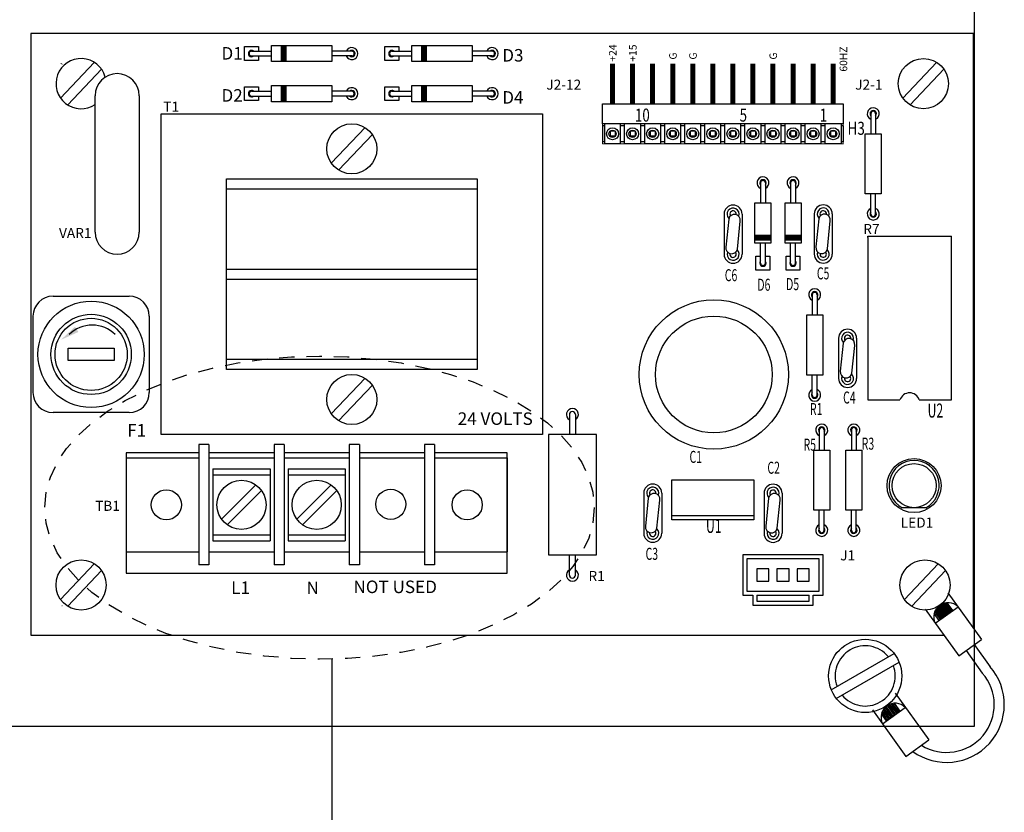
# Model space of a CAD drawing. Units: inches. Extents: x -1.1 to 52.5, y 3.2 to 44.2.
# Drawn here: x 10.8 to 18.9, y 20.4 to 26.9 of the extents above; entities that cross this region are included whole.
import ezdxf
from ezdxf.enums import TextEntityAlignment as Align

# ---------------------------------------------------------------- set-up
doc = ezdxf.new("R2010")
doc.units = ezdxf.units.IN
doc.header["$MEASUREMENT"] = 0
doc.linetypes.add('HIDDEN2', pattern=[0.1875, 0.125, -0.0625])
doc.layers.add('TABLE', color=3, linetype='Continuous', lineweight=35)
doc.styles.get("Standard").update_dxf_attribs({"font": 'arial.ttf'})

# ---------------------------------------------------------------- blocks, each defined once
blk = doc.blocks.new('CIRCLE', base_point=(3, 3))
at = {"const_width": 0.5}
blk.add_lwpolyline([(2.75, 3, 1), (3.25, 3, 1)], format="xyb", close=True, dxfattribs=at)

msp = doc.modelspace()

# ---------------------------------------------------------------- linework, layer by layer
for p, q in [((18.67516777692467, 21.13335720536965), (18.67516777692467, 36.17596000609386)), ((10.91470218729665, 26.82909360794211), (10.91470218729665, 21.88086900244072)), ((18.66692073591528, 21.93704667542013), (18.66692073591528, 26.82909360794211)), ((12.89399202949701, 26.59817645968538), (12.89399202949701, 26.73012911583209)), ((12.89399202949701, 26.73012911583209), (13.38881449004717, 26.73012911583209)), ((13.38881449004717, 26.73012911583209), (13.38881449004717, 26.59817645968538)), ((14.04857777078084, 26.73012911583209), (14.54340023133099, 26.73012911583209)), ((14.04857777078084, 26.59817645968538), (14.04857777078084, 26.73012911583209)), ((14.54340023133099, 26.73012911583209), (14.54340023133099, 26.59817645968538)), ((12.67183818701662, 26.72137075828034), (12.78626588101903, 26.72137075828034)), ((12.67183818701662, 26.60693481723713), (12.67183818701662, 26.72137075828034)), ((12.78626588101903, 26.72137075828034), (12.78626588101903, 26.68394568618074)), ((12.78626588101903, 26.64435988933673), (12.78626588101903, 26.60693481723713)), ((13.82642392830027, 26.60693481723713), (13.82642392830027, 26.72137075828034)), ((13.82642392830027, 26.72137075828034), (13.94085162230269, 26.72137075828034)), ((13.94085162230269, 26.72137075828034), (13.94085162230269, 26.68394568618074)), ((13.94085162230269, 26.64435988933673), (13.94085162230269, 26.60693481723713)), ((11.15823236007282, 26.29838662255288), (11.4359828048124, 26.59179324994428)), ((12.78626588101903, 26.60693481723713), (12.67183818701662, 26.60693481723713)), ((13.38881449004717, 26.59817645968538), (12.89399202949701, 26.59817645968538)), ((13.94085162230269, 26.60693481723713), (13.82642392830027, 26.60693481723713)), ((14.54340023133099, 26.59817645968538), (14.04857777078084, 26.59817645968538)), ((18.08574680777471, 26.29838662255288), (18.36349725251429, 26.59179324994428)), ((11.21812402128964, 26.24169151443124), (11.49587446602919, 26.53509649241445)), ((18.14563846899156, 26.24169151443124), (18.42338891373115, 26.53509649241445)), ((12.89399202949701, 26.26829481931862), (12.89399202949701, 26.40024747546532)), ((12.89399202949701, 26.40024747546532), (13.38881449004717, 26.40024747546532)), ((13.38881449004717, 26.40024747546532), (13.38881449004717, 26.26829481931862)), ((14.04857777078084, 26.40024747546532), (14.54340023133099, 26.40024747546532)), ((14.04857777078084, 26.26829481931862), (14.04857777078084, 26.40024747546532)), ((14.54340023133099, 26.40024747546532), (14.54340023133099, 26.26829481931862)), ((12.67183818701662, 26.39148911791357), (12.78626588101903, 26.39148911791357)), ((12.67183818701662, 26.27705317687036), (12.67183818701662, 26.39148911791357)), ((12.78626588101903, 26.39148911791357), (12.78626588101903, 26.35406404581397)), ((13.82642392830027, 26.27705317687036), (13.82642392830027, 26.39148911791357)), ((13.82642392830027, 26.39148911791357), (13.94085162230269, 26.39148911791357)), ((13.94085162230269, 26.39148911791357), (13.94085162230269, 26.35406404581397)), ((11.44251281188326, 25.19617948812666), (11.44251281188326, 26.31777706537364)), ((11.80538261628695, 26.31777706537364), (11.80538261628695, 25.19617948812666)), ((12.78626588101903, 26.27705317687036), (12.67183818701662, 26.27705317687036)), ((12.78626588101903, 26.31447824896996), (12.78626588101903, 26.27705317687036)), ((13.38881449004717, 26.26829481931862), (12.89399202949701, 26.26829481931862)), ((13.94085162230269, 26.27705317687036), (13.82642392830027, 26.27705317687036)), ((13.94085162230269, 26.31447824896996), (13.94085162230269, 26.27705317687036)), ((14.54340023133099, 26.26829481931862), (14.04857777078084, 26.26829481931862)), ((15.61551556252297, 26.0868599171169), (15.61551556252297, 26.25180073730029)), ((15.61551556252297, 26.25180073730029), (17.59480540472359, 26.25180073730029)), ((17.59480540472359, 26.25180073730029), (17.59480540472359, 26.0868599171169)), ((11.98681751848858, 23.53027720427451), (11.98681751848858, 26.16933032720859)), ((11.98681751848858, 26.16933032720859), (15.12069310197282, 26.16933032720859)), ((15.12069310197282, 26.16933032720859), (15.12069310197282, 23.53027720427451)), ((15.76463196041774, 26.0868599171169), (15.61551556252297, 26.0868599171169)), ((17.59480540472359, 26.0868599171169), (15.61551556252297, 26.0868599171169)), ((15.63200964454134, 26.0868599171169), (15.63200964454134, 25.92191909693353)), ((15.92957278060138, 26.0868599171169), (15.7976201244546, 26.0868599171169)), ((16.09451360078467, 26.0868599171169), (15.96256094463806, 26.0868599171169)), ((16.2594544209679, 26.0868599171169), (16.12750176482129, 26.0868599171169)), ((16.42439524115147, 26.0868599171169), (16.29244258500475, 26.0868599171169)), ((16.58933606133482, 26.0868599171169), (16.45738340518821, 26.0868599171169)), ((16.75427688151828, 26.0868599171169), (16.6223242253715, 26.0868599171169)), ((16.91921770170163, 26.0868599171169), (16.7872650455549, 26.0868599171169)), ((17.08415852188497, 26.0868599171169), (16.95220586573836, 26.0868599171169)), ((17.24909934206832, 26.0868599171169), (17.11714668592165, 26.0868599171169)), ((17.41280805432504, 26.0868599171169), (17.28208750610506, 26.0868599171169)), ((17.57834431086926, 26.0868599171169), (17.44579621836166, 26.0868599171169)), ((17.57834431086926, 26.0868599171169), (17.57834431086926, 25.92191909693353)), ((13.662683877288, 26.05573558434829), (13.38493343254842, 25.76232895695689)), ((13.72257553850486, 25.99903882681846), (13.44482509376516, 25.70563384883525)), ((15.63200964454134, 26.07036583509857), (15.61551556252297, 26.07036583509857)), ((15.61551556252297, 26.07036583509857), (15.61551556252297, 25.93841317895187)), ((15.7976201244546, 26.07036583509857), (15.76463196041774, 26.07036583509857)), ((15.96256094463806, 26.07036583509857), (15.92957278060138, 26.07036583509857)), ((16.12750176482129, 26.07036583509857), (16.09451360078467, 26.07036583509857)), ((16.29244258500475, 26.07036583509857), (16.2594544209679, 26.07036583509857)), ((16.45738340518821, 26.07036583509857), (16.42439524115147, 26.07036583509857)), ((16.6223242253715, 26.07036583509857), (16.58933606133482, 26.07036583509857)), ((16.7872650455549, 26.07036583509857), (16.75427688151828, 26.07036583509857)), ((16.95220586573836, 26.07036583509857), (16.91921770170163, 26.07036583509857)), ((17.11714668592165, 26.07036583509857), (17.08415852188497, 26.07036583509857)), ((17.28208750610506, 26.07036583509857), (17.24909934206832, 26.07036583509857)), ((17.44579621836166, 26.07036583509857), (17.41280805432504, 26.07036583509857)), ((17.59483839288757, 26.07036583509857), (17.57834431086926, 26.07036583509857)), ((17.59483839288757, 26.07036583509857), (17.59483839288757, 25.93841317895187)), ((17.77624030692525, 25.50956704647508), (17.77624030692525, 26.0043895070252)), ((17.77624030692525, 26.0043895070252), (17.90819131366376, 26.0043895070252)), ((17.90819131366376, 26.0043895070252), (17.90819131366376, 25.50956704647508)), ((15.63200964454134, 25.93841317895187), (15.61551556252297, 25.93841317895187)), ((15.76463196041774, 25.92191909693353), (15.63200964454134, 25.92191909693353)), ((15.7976201244546, 25.93841317895187), (15.76463196041774, 25.93841317895187)), ((15.92957278060138, 25.92191909693353), (15.7976201244546, 25.92191909693353)), ((15.96256094463806, 25.93841317895187), (15.92957278060138, 25.93841317895187)), ((16.09451360078467, 25.92191909693353), (15.96256094463806, 25.92191909693353)), ((16.12750176482129, 25.93841317895187), (16.09451360078467, 25.93841317895187)), ((16.2594544209679, 25.92191909693353), (16.12750176482129, 25.92191909693353)), ((16.29244258500475, 25.93841317895187), (16.2594544209679, 25.93841317895187)), ((16.42439524115147, 25.92191909693353), (16.29244258500475, 25.92191909693353)), ((16.45738340518821, 25.93841317895187), (16.42439524115147, 25.93841317895187)), ((16.58933606133482, 25.92191909693353), (16.45738340518821, 25.92191909693353)), ((16.6223242253715, 25.93841317895187), (16.58933606133482, 25.93841317895187)), ((16.75427688151828, 25.92191909693353), (16.6223242253715, 25.92191909693353)), ((16.7872650455549, 25.93841317895187), (16.75427688151828, 25.93841317895187)), ((16.91921770170163, 25.92191909693353), (16.7872650455549, 25.92191909693353)), ((16.95220586573836, 25.93841317895187), (16.91921770170163, 25.93841317895187)), ((17.08415852188497, 25.92191909693353), (16.95220586573836, 25.92191909693353)), ((17.11714668592165, 25.93841317895187), (17.08415852188497, 25.93841317895187)), ((17.24909934206832, 25.92191909693353), (17.11714668592165, 25.92191909693353)), ((17.28208750610506, 25.93841317895187), (17.24909934206832, 25.93841317895187)), ((17.41280805432504, 25.92191909693353), (17.28208750610506, 25.92191909693353)), ((17.44579621836166, 25.93841317895187), (17.41280805432504, 25.93841317895187)), ((17.57834431086926, 25.92191909693353), (17.44579621836166, 25.92191909693353)), ((17.59483839288757, 25.93841317895187), (17.57834431086926, 25.93841317895187)), ((12.52287518408465, 24.0663348698705), (12.52287518408465, 25.6332726616126)), ((12.52287518408465, 25.6332726616126), (14.58463543637689, 25.6332726616126)), ((14.58463543637689, 25.6332726616126), (14.58463543637689, 24.0663348698705)), ((12.52287518408465, 25.55080225152092), (14.58463543637689, 25.55080225152092)), ((17.90819131366376, 25.50956704647508), (17.77624030692525, 25.50956704647508)), ((17.82242373657661, 25.34462622629171), (17.82242373657661, 25.50956704647508)), ((17.8620095334206, 25.34462622629171), (17.8620095334206, 25.50956704647508)), ((16.86906744532482, 25.43560666068565), (17.00101845206322, 25.43560666068565)), ((16.86906744532482, 25.1057250203189), (16.86906744532482, 25.43560666068565)), ((17.00101845206322, 25.43560666068565), (17.00101845206322, 25.1057250203189)), ((17.11647867559984, 25.43560666068565), (17.2484296823383, 25.43560666068565)), ((17.11647867559984, 25.1057250203189), (17.11647867559984, 25.43560666068565)), ((17.2484296823383, 25.43560666068565), (17.2484296823383, 25.1057250203189)), ((16.61535148909897, 25.34395672160612), (16.61535148909897, 25.01407508123935)), ((16.65342312921368, 25.30268358017164), (16.63007410670852, 25.07294905759561)), ((16.72473199400358, 25.05634281581956), (16.74808266591694, 25.28607568898736)), ((16.763798227264, 25.34395672160612), (16.763798227264, 25.01407508123935)), ((17.35615506466635, 25.34509510603534), (17.35615506466635, 25.01521346566859)), ((17.39422670478106, 25.30382196460085), (17.37087768227585, 25.07408744202485)), ((17.46553556957085, 25.05748120024877), (17.48888624148427, 25.28721407341658)), ((17.50460180283127, 25.34509510603534), (17.50460180283127, 25.01521346566859)), ((17.00101845206322, 25.1057250203189), (16.86906744532482, 25.1057250203189)), ((17.2484296823383, 25.1057250203189), (17.11647867559984, 25.1057250203189)), ((16.87782415346837, 24.88357117783852), (16.87782415346837, 24.99799887184074)), ((16.87782415346837, 24.99799887184074), (16.91524922556786, 24.99799887184074)), ((16.95483502241186, 24.99799887184074), (16.99226009451152, 24.99799887184074)), ((16.99226009451152, 24.99799887184074), (16.99226009451152, 24.88357117783852)), ((17.12523538374339, 24.88357117783852), (17.12523538374339, 24.99799887184074)), ((17.12523538374339, 24.99799887184074), (17.16266045584288, 24.99799887184074)), ((17.20224625268688, 24.99799887184074), (17.23967132478654, 24.99799887184074)), ((17.23967132478654, 24.99799887184074), (17.23967132478654, 24.88357117783852)), ((12.52287518408465, 24.89103897078739), (14.58463543637689, 24.89103897078739)), ((16.99226009451152, 24.88357117783852), (16.87782415346837, 24.88357117783852)), ((17.23967132478654, 24.88357117783852), (17.12523538374339, 24.88357117783852)), ((12.52287518408465, 24.80856856069572), (14.58463543637689, 24.80856856069572)), ((11.0961370894984, 24.66836886353984), (11.72291220619505, 24.66836886353984)), ((10.93119626931497, 24.50342804335645), (10.93119626931497, 23.87665292665963)), ((11.88785302637856, 24.50342804335645), (11.88785302637856, 23.87665292665963)), ((17.29461311198961, 24.51531157503871), (17.42656411872812, 24.51531157503871)), ((17.29461311198961, 24.02048911448858), (17.29461311198961, 24.51531157503871)), ((17.42656411872812, 24.51531157503871), (17.42656411872812, 24.02048911448858)), ((17.55667439910857, 24.3224440662654), (17.55667439910857, 23.99256242589864)), ((17.70512113727361, 24.3224440662654), (17.70512113727361, 23.99256242589864)), ((17.59474603922328, 24.28117092483092), (17.57139701671812, 24.05143640225489)), ((17.66605490401318, 24.03483016047883), (17.68940557592654, 24.26456303364665)), ((14.58463543637689, 24.14880527996218), (12.52287518408465, 24.14880527996218)), ((14.58463543637689, 24.0663348698705), (12.52287518408465, 24.0663348698705)), ((13.38493343254842, 23.70056870466465), (13.662683877288, 23.99397533205605)), ((17.42656411872812, 24.02048911448858), (17.29461311198961, 24.02048911448858)), ((13.44482509376516, 23.64387359654302), (13.72257553850486, 23.93727857452622)), ((11.72291220619505, 23.71171210647626), (11.0961370894984, 23.71171210647626)), ((15.3433632092202, 23.6952180244579), (15.3433632092202, 23.53027720427451)), ((15.39284545527536, 23.6952180244579), (15.39284545527536, 23.53027720427451)), ((15.12069310197282, 23.53027720427451), (11.98681751848858, 23.53027720427451)), ((15.17017534802787, 23.53027720427451), (15.17017534802787, 22.54063228317425)), ((15.56603331646781, 23.53027720427451), (15.17017534802787, 23.53027720427451)), ((15.56603331646781, 22.54063228317425), (15.56603331646781, 23.53027720427451)), ((12.37855196642394, 23.44780679418284), (12.29608155633238, 23.44780679418284)), ((12.29608155633238, 23.44780679418284), (12.29608155633238, 22.45816187308256)), ((12.37855196642394, 23.44780679418284), (12.37855196642394, 22.45816187308256)), ((12.99708004211183, 23.44780679418284), (12.9146096320201, 23.44780679418284)), ((12.9146096320201, 23.44780679418284), (12.9146096320201, 22.45816187308256)), ((12.99708004211183, 23.44780679418284), (12.99708004211183, 22.45816187308256)), ((13.61560811779927, 23.44780679418284), (13.53313770770777, 23.44780679418284)), ((13.53313770770777, 23.44780679418284), (13.53313770770777, 22.45816187308256)), ((13.61560811779927, 23.44780679418284), (13.61560811779927, 22.45816187308256)), ((14.23413619348716, 23.44780679418284), (14.15166578339549, 23.44780679418284)), ((14.15166578339549, 23.44780679418284), (14.15166578339549, 22.45816187308256)), ((14.23413619348716, 23.44780679418284), (14.23413619348716, 22.45816187308256)), ((17.35234239905381, 23.4029350984639), (17.48429340579239, 23.4029350984639)), ((17.35234239905381, 22.90811263791376), (17.35234239905381, 23.4029350984639)), ((17.48429340579239, 23.4029350984639), (17.48429340579239, 22.90811263791376)), ((17.6162477113472, 23.4029350984639), (17.74819871808572, 23.4029350984639)), ((17.6162477113472, 22.90811263791376), (17.6162477113472, 23.4029350984639)), ((17.74819871808572, 23.4029350984639), (17.74819871808572, 22.90811263791376)), ((11.69817108316775, 23.38183046610948), (11.69817108316775, 22.3921855450092)), ((12.29608155633238, 23.38183046610948), (11.69817108316775, 23.38183046610948)), ((11.69817108316775, 23.34059526106364), (11.69817108316775, 22.56537340620176)), ((11.69817108316775, 23.34059526106364), (12.29608155633238, 23.34059526106364)), ((12.9146096320201, 23.38183046610948), (12.37855196642394, 23.38183046610948)), ((12.37855196642394, 23.34059526106364), (12.9146096320201, 23.34059526106364)), ((13.53313770770777, 23.38183046610948), (12.99708004211183, 23.38183046610948)), ((12.99708004211183, 23.34059526106364), (13.53313770770777, 23.34059526106364)), ((14.15166578339549, 23.38183046610948), (13.61560811779927, 23.38183046610948)), ((13.61560811779927, 23.34059526106364), (14.15166578339549, 23.34059526106364)), ((14.83204666665173, 23.38183046610948), (14.23413619348716, 23.38183046610948)), ((14.23413619348716, 23.34059526106364), (14.83204666665173, 23.34059526106364)), ((14.83204666665173, 22.3921855450092), (14.83204666665173, 23.38183046610948)), ((14.83204666665173, 23.34059526106364), (14.83204666665173, 22.56537340620176)), ((12.41154013046079, 23.24987780996278), (12.88162146798331, 23.24987780996278)), ((12.41154013046079, 23.24987780996278), (12.41154013046079, 22.65609085730262)), ((12.88162146798331, 23.24987780996278), (12.88162146798331, 22.65609085730262)), ((13.03006820614846, 23.24987780996278), (13.03006820614846, 22.65609085730262)), ((13.03006820614846, 23.24987780996278), (13.50014954367109, 23.24987780996278)), ((13.50014954367109, 23.24987780996278), (13.50014954367109, 22.65609085730262)), ((12.41154013046079, 23.20039556390776), (12.88162146798331, 23.20039556390776)), ((13.03006820614846, 23.20039556390776), (13.50014954367109, 23.20039556390776)), ((12.48229809291135, 22.83535513831072), (12.76420999454407, 23.11726703994353)), ((13.10082616859901, 22.83535513831072), (13.38273807023174, 23.11726703994353)), ((16.18456139215547, 22.82927871849515), (16.18456139215547, 23.15916035886193)), ((16.18456139215547, 23.15916035886193), (16.86081875490729, 23.15916035886193)), ((16.86081875490729, 23.15916035886193), (16.86081875490729, 22.82927871849515)), ((12.52894995449176, 22.78870327673005), (12.81086185612483, 23.07061352895467)), ((13.14747803017943, 22.78870327673005), (13.42938993181249, 23.07061352895467)), ((15.95419880874894, 23.04933302020368), (15.95419880874894, 22.71945137983693)), ((15.99227044886365, 23.0080598787692), (15.96892142635849, 22.77832535619318)), ((16.10264554691398, 23.04933302020368), (16.10264554691398, 22.71945137983693)), ((16.94384287736452, 23.0484145124892), (16.94384287736452, 22.71853287212244)), ((16.98191451747923, 23.00714137105471), (16.95856549497407, 22.77740684847869)), ((17.09228961552949, 23.0484145124892), (17.09228961552949, 22.71853287212244)), ((16.06357931365355, 22.76171911441712), (16.08692998556691, 22.99145198758494)), ((17.05322338226907, 22.76080060670265), (17.07657405418249, 22.99053347987045)), ((18.2748818682538, 22.92896266431934), (18.0807811604702, 22.92896266431934)), ((16.86081875490729, 22.86226688253181), (16.18456139215547, 22.86226688253181)), ((17.48429340579239, 22.90811263791376), (17.35234239905381, 22.90811263791376)), ((17.74819871808572, 22.90811263791376), (17.6162477113472, 22.90811263791376)), ((16.86081875490729, 22.82927871849515), (16.18456139215547, 22.82927871849515)), ((12.41154013046079, 22.70557310335761), (12.88162146798331, 22.70557310335761)), ((13.03006820614846, 22.70557310335761), (13.50014954367109, 22.70557310335761)), ((12.41154013046079, 22.65609085730262), (12.88162146798331, 22.65609085730262)), ((13.03006820614846, 22.65609085730262), (13.50014954367109, 22.65609085730262)), ((11.69817108316775, 22.56537340620176), (12.29608155633238, 22.56537340620176)), ((12.37855196642394, 22.56537340620176), (12.9146096320201, 22.56537340620176)), ((12.99708004211183, 22.56537340620176), (13.53313770770777, 22.56537340620176)), ((13.61560811779927, 22.56537340620176), (14.15166578339549, 22.56537340620176)), ((14.23413619348716, 22.56537340620176), (14.83204666665173, 22.56537340620176)), ((15.17017534802787, 22.54063228317425), (15.56603331646781, 22.54063228317425)), ((15.3433632092202, 22.37569146299086), (15.3433632092202, 22.54063228317425)), ((15.39284545527536, 22.37569146299086), (15.39284545527536, 22.54063228317425)), ((16.77010130380646, 22.54063228317423), (16.77010130380646, 22.21075064280748)), ((17.4298645845399, 22.54063228317423), (16.77010130380646, 22.54063228317423)), ((17.4298645845399, 22.21075064280748), (17.4298645845399, 22.54063228317423)), ((11.15823236007282, 22.17486611796839), (11.4359828048124, 22.46827274535978)), ((12.37855196642394, 22.45816187308256), (12.29608155633238, 22.45816187308256)), ((12.99708004211183, 22.45816187308256), (12.9146096320201, 22.45816187308256)), ((13.61560811779927, 22.45816187308256), (13.53313770770777, 22.45816187308256)), ((14.23413619348716, 22.45816187308256), (14.15166578339549, 22.45816187308256)), ((16.80308946784314, 22.50764411913757), (16.80308946784314, 22.24373880684415)), ((17.39687642050328, 22.50764411913757), (16.80308946784314, 22.50764411913757)), ((17.39687642050328, 22.24373880684415), (17.39687642050328, 22.50764411913757)), ((18.09875239144614, 22.17486611796839), (18.37650283618584, 22.46827274535978)), ((11.21812402128964, 22.11817100984676), (11.49587446602919, 22.41157598782996)), ((11.69817108316775, 22.3921855450092), (14.83204666665173, 22.3921855450092)), ((16.98452437004485, 22.42517370904586), (16.88555987793481, 22.42517370904586)), ((16.88555987793481, 22.42517370904586), (16.88555987793481, 22.32620921693585)), ((16.98452437004485, 22.32620921693585), (16.98452437004485, 22.42517370904586)), ((17.05050069811816, 22.42517370904586), (17.05050069811816, 22.32620921693585)), ((17.14946519022814, 22.42517370904586), (17.05050069811816, 22.42517370904586)), ((17.14946519022814, 22.32620921693585), (17.14946519022814, 22.42517370904586)), ((17.21544151830156, 22.42517370904586), (17.21544151830156, 22.32620921693585)), ((17.3144060104116, 22.42517370904586), (17.21544151830156, 22.42517370904586)), ((17.3144060104116, 22.32620921693585), (17.3144060104116, 22.42517370904586)), ((18.15864405266277, 22.11817100984676), (18.43639449740257, 22.41157598782996)), ((16.88555987793481, 22.32620921693585), (16.98452437004485, 22.32620921693585)), ((17.05050069811816, 22.32620921693585), (17.14946519022814, 22.32620921693585)), ((17.21544151830156, 22.32620921693585), (17.3144060104116, 22.32620921693585)), ((16.77010130380646, 22.21075064280748), (16.85257171389807, 22.21075064280748)), ((16.80308946784314, 22.24373880684415), (17.39687642050328, 22.24373880684415)), ((16.85257171389807, 22.21075064280748), (16.85257171389807, 22.1282802327158)), ((16.88555987793481, 22.21073084990907), (16.88555987793481, 22.16126839675248)), ((16.88555987793481, 22.21073084990907), (17.3144060104116, 22.21073084990907)), ((17.3144060104116, 22.16126839675248), (17.3144060104116, 22.21073084990907)), ((17.34739417444823, 22.21075064280748), (17.4298645845399, 22.21075064280748)), ((17.34739417444823, 22.1282802327158), (17.34739417444823, 22.21075064280748)), ((18.45580006885334, 22.22966491415592), (18.73225188664341, 21.84649615506288)), ((16.85257171389807, 22.1282802327158), (17.34739417444823, 22.1282802327158)), ((16.88555987793481, 22.16126839675248), (17.3144060104116, 22.16126839675248)), ((18.35197340216413, 21.97890801349017), (18.53923834061638, 22.11401749570908)), ((18.43156100100643, 22.03632954343318), (18.37424460169237, 22.11577142873665)), ((18.44092424792902, 22.04308501754414), (18.38360784861501, 22.1225269028476)), ((18.45028749485161, 22.04984049165509), (18.3929710955376, 22.12928237695856)), ((18.45965074177431, 22.05659596576604), (18.40300512857445, 22.13510812564704)), ((18.46901398869679, 22.063351439877), (18.41373029317865, 22.13997594963453)), ((18.47837723561949, 22.07010691398794), (18.42519053128214, 22.14382494436329)), ((18.48774048254219, 22.07686238809885), (18.43746119423324, 22.14655067108217)), ((18.49710372946456, 22.08361786220981), (18.45066510259775, 22.14798289758137)), ((18.26853513040086, 22.09455543193701), (18.54498694819117, 21.71138667284399)), ((18.38474476639325, 22.00255217287844), (18.34328441166392, 22.06001720530317)), ((18.39410801331584, 22.00930764698938), (18.34766938644893, 22.07367268236092)), ((18.40347126023855, 22.01606312110034), (18.35319197192948, 22.08575140408361)), ((18.41283450716131, 22.02281859521129), (18.35964780282384, 22.09653662558664)), ((18.42219775408384, 22.02957406932224), (18.36691405856581, 22.10619857907977)), ((10.91470218729665, 21.88086900244072), (18.42270741211595, 21.88086900244072)), ((18.54498694819117, 21.71138667284399), (18.73225188664341, 21.84649615506288)), ((6.634487903538002, 21.13335720536965), (18.67516777692467, 21.13335720536965))]:
    msp.add_line(p, q)
at = {"linetype": 'Continuous'}
for p, q in [((18.67516777692467, 26.82909360794211), (10.91470218729665, 26.82909360794211)), ((12.72905120931384, 26.68394568618074), (12.89399202949701, 26.68394568618074)), ((12.72905120931384, 26.64435988933673), (12.89399202949701, 26.64435988933673)), ((13.5537553102308, 26.68394568618074), (13.38881449004717, 26.68394568618074)), ((13.5537553102308, 26.64435988933673), (13.38881449004717, 26.64435988933673)), ((13.88363695059749, 26.68394568618074), (14.04857777078084, 26.68394568618074)), ((13.88363695059749, 26.64435988933673), (14.04857777078084, 26.64435988933673)), ((14.70834105151422, 26.68394568618074), (14.54340023133099, 26.68394568618074)), ((14.70834105151422, 26.64435988933673), (14.54340023133099, 26.64435988933673)), ((12.72905120931384, 26.35406404581397), (12.89399202949701, 26.35406404581397)), ((13.5537553102308, 26.35406404581397), (13.38881449004717, 26.35406404581397)), ((13.88363695059749, 26.35406404581397), (14.04857777078084, 26.35406404581397)), ((14.70834105151422, 26.35406404581397), (14.54340023133099, 26.35406404581397)), ((12.72905120931384, 26.31447824896996), (12.89399202949701, 26.31447824896996)), ((13.5537553102308, 26.31447824896996), (13.38881449004717, 26.31447824896996)), ((13.88363695059749, 26.31447824896996), (14.04857777078084, 26.31447824896996)), ((14.70834105151422, 26.31447824896996), (14.54340023133099, 26.31447824896996)), ((17.82242373657661, 26.16933032720859), (17.82242373657661, 26.0043895070252)), ((17.8620095334206, 26.16933032720859), (17.8620095334206, 26.0043895070252)), ((15.76463196041774, 25.92191909693353), (15.76463196041774, 26.0868599171169)), ((15.7976201244546, 25.92191909693353), (15.7976201244546, 26.0868599171169)), ((15.92957278060138, 25.92191909693353), (15.92957278060138, 26.0868599171169)), ((15.96256094463806, 25.92191909693353), (15.96256094463806, 26.0868599171169)), ((16.09451360078467, 25.92191909693353), (16.09451360078467, 26.0868599171169)), ((16.12750176482129, 25.92191909693353), (16.12750176482129, 26.0868599171169)), ((16.2594544209679, 25.92191909693353), (16.2594544209679, 26.0868599171169)), ((16.29244258500475, 25.92191909693353), (16.29244258500475, 26.0868599171169)), ((16.42439524115147, 25.92191909693353), (16.42439524115147, 26.0868599171169)), ((16.45738340518821, 25.92191909693353), (16.45738340518821, 26.0868599171169)), ((16.58933606133482, 25.92191909693353), (16.58933606133482, 26.0868599171169)), ((16.6223242253715, 25.92191909693353), (16.6223242253715, 26.0868599171169)), ((16.75427688151828, 25.92191909693353), (16.75427688151828, 26.0868599171169)), ((16.7872650455549, 25.92191909693353), (16.7872650455549, 26.0868599171169)), ((16.91921770170163, 25.92191909693353), (16.91921770170163, 26.0868599171169)), ((16.95220586573836, 25.92191909693353), (16.95220586573836, 26.0868599171169)), ((17.08415852188497, 25.92191909693353), (17.08415852188497, 26.0868599171169)), ((17.11714668592165, 25.92191909693353), (17.11714668592165, 26.0868599171169)), ((17.24909934206832, 25.92191909693353), (17.24909934206832, 26.0868599171169)), ((17.28208750610506, 25.92191909693353), (17.28208750610506, 26.0868599171169)), ((17.41280805432504, 25.92191909693353), (17.41280805432504, 26.0868599171169)), ((17.44579621836166, 25.92191909693353), (17.44579621836166, 26.0868599171169)), ((15.71862171862776, 26.02497247197588), (15.67745743813472, 26.02495927671029)), ((15.67745743813472, 26.02495927671029), (15.67745743813472, 25.98379499621711)), ((15.71862171862776, 26.02497247197588), (15.71862171862776, 25.98380654207453)), ((15.88356253881122, 26.02497247197588), (15.84239825831784, 26.02495927671029)), ((15.84239825831784, 26.02495927671029), (15.84239825831784, 25.98379499621711)), ((15.88356253881122, 26.02497247197588), (15.88356253881122, 25.98380654207453)), ((16.04850335899457, 26.02497247197588), (16.00733907850142, 26.02495927671029)), ((16.00733907850142, 26.02495927671029), (16.00733907850142, 25.98379499621711)), ((16.04850335899457, 26.02497247197588), (16.04850335899457, 25.98380654207453)), ((16.21344417917791, 26.02497247197588), (16.17227989868476, 26.02495927671029)), ((16.17227989868476, 26.02495927671029), (16.17227989868476, 25.98379499621711)), ((16.21344417917791, 26.02497247197588), (16.21344417917791, 25.98380654207453)), ((16.37838499936126, 26.02497247197588), (16.337220718868, 26.02495927671029)), ((16.337220718868, 26.02495927671029), (16.337220718868, 25.98379499621711)), ((16.37838499936126, 26.02497247197588), (16.37838499936126, 25.98380654207453)), ((16.54332581954449, 26.02497247197588), (16.50216153905157, 26.02495927671029)), ((16.50216153905157, 26.02495927671029), (16.50216153905157, 25.98379499621711)), ((16.54332581954449, 26.02497247197588), (16.54332581954449, 25.98380654207453)), ((16.70826663972812, 26.02497247197588), (16.66710235923492, 26.02495927671029)), ((16.66710235923492, 26.02495927671029), (16.66710235923492, 25.98379499621711)), ((16.70826663972812, 26.02497247197588), (16.70826663972812, 25.98380654207453)), ((16.87320745991141, 26.02497247197588), (16.83204317941815, 26.02495927671029)), ((16.83204317941815, 26.02495927671029), (16.83204317941815, 25.98379499621711)), ((16.87320745991141, 26.02497247197588), (16.87320745991141, 25.98380654207453)), ((17.03814828009487, 26.02497247197588), (16.99698399960161, 26.02495927671029)), ((16.99698399960161, 26.02495927671029), (16.99698399960161, 25.98379499621711)), ((17.03814828009487, 26.02497247197588), (17.03814828009487, 25.98380654207453)), ((17.20308910027822, 26.02497247197588), (17.16192481978507, 26.02495927671029)), ((17.16192481978507, 26.02495927671029), (17.16192481978507, 25.98379499621711)), ((17.20308910027822, 26.02497247197588), (17.20308910027822, 25.98380654207453)), ((17.36802992046145, 26.02497247197588), (17.3268656399683, 26.02495927671029)), ((17.3268656399683, 26.02495927671029), (17.3268656399683, 25.98379499621711)), ((17.36802992046145, 26.02497247197588), (17.36802992046145, 25.98380654207453)), ((17.53173863271817, 26.02497247197588), (17.49057270281682, 26.02495927671029)), ((17.49057270281682, 26.02495927671029), (17.49057270281682, 25.98379499621711)), ((17.53173863271817, 26.02497247197588), (17.53173863271817, 25.98380654207453)), ((15.71862171862776, 25.98380654207453), (15.67734857719333, 25.98380654207453)), ((15.88356253881122, 25.98380654207453), (15.84228939737667, 25.98380654207453)), ((16.04850335899457, 25.98380654207453), (16.00723021756014, 25.98380654207453)), ((16.21344417917791, 25.98380654207453), (16.17217103774337, 25.98380654207453)), ((16.37838499936126, 25.98380654207453), (16.3371118579266, 25.98380654207453)), ((16.54332581954449, 25.98380654207453), (16.50205267811029, 25.98380654207453)), ((16.70826663972812, 25.98380654207453), (16.66699349829358, 25.98380654207453)), ((16.87320745991141, 25.98380654207453), (16.83193431847675, 25.98380654207453)), ((17.03814828009487, 25.98380654207453), (16.99687513866033, 25.98380654207453)), ((17.20308910027822, 25.98380654207453), (17.16181595884373, 25.98380654207453)), ((17.36802992046145, 25.98380654207453), (17.32675677902714, 25.98380654207453)), ((17.53173863271817, 25.98380654207453), (17.49046384187554, 25.98380654207453)), ((16.91524922556786, 25.60054748086904), (16.91524922556786, 25.43560666068565)), ((16.95483502241186, 25.60054748086904), (16.95483502241186, 25.43560666068565)), ((17.16266045584288, 25.60054748086904), (17.16266045584288, 25.43560666068565)), ((17.20224625268688, 25.60054748086904), (17.20224625268688, 25.43560666068565)), ((16.91524922556786, 24.94078420013551), (16.91524922556786, 25.1057250203189)), ((16.95483502241186, 24.94078420013551), (16.95483502241186, 25.1057250203189)), ((17.16266045584288, 24.94078420013551), (17.16266045584288, 25.1057250203189)), ((17.20224625268688, 24.94078420013551), (17.20224625268688, 25.1057250203189)), ((17.79873804615792, 25.16299554726348), (18.48456408608465, 25.16299554726348)), ((17.79873804615792, 25.15277108771413), (17.79873804615792, 25.16299554726348)), ((17.79873804615792, 25.15277108771413), (17.79873804615792, 23.81552616194108)), ((18.48456408608465, 23.81552616194108), (18.48456408608465, 25.16299554726348)), ((17.34079654164097, 24.6802523952221), (17.34079654164097, 24.51531157503871)), ((17.38038233848496, 24.6802523952221), (17.38038233848496, 24.51531157503871)), ((17.34079654164097, 23.85554829430518), (17.34079654164097, 24.02048911448858)), ((17.38038233848496, 23.85554829430518), (17.38038233848496, 24.02048911448858)), ((17.79873804615792, 23.81552616194108), (18.06199540646307, 23.81552616194108)), ((18.22076214926946, 23.81552616194108), (18.48456408608465, 23.81552616194108)), ((17.39852582870523, 23.56787591864727), (17.39852582870523, 23.4029350984639)), ((17.43811162554923, 23.56787591864727), (17.43811162554923, 23.4029350984639)), ((17.66243114099856, 23.56787591864727), (17.66243114099856, 23.4029350984639)), ((17.70201693784256, 23.56787591864727), (17.70201693784256, 23.4029350984639)), ((17.39852582870523, 22.74317181773038), (17.39852582870523, 22.90811263791376)), ((17.43811162554923, 22.74317181773038), (17.43811162554923, 22.90811263791376)), ((17.66243114099856, 22.74317181773038), (17.66243114099856, 22.90811263791376)), ((17.70201693784256, 22.74317181773038), (17.70201693784256, 22.90811263791376)), ((18.67205958499821, 21.80306810720685), (18.80342926975666, 21.62098661650177)), ((17.49493433817256, 21.43097911824701), (18.01385354625918, 21.7305772627235)), ((18.6051792498366, 21.75481472070008), (18.73884840326079, 21.56954611202906)), ((17.53616954321839, 21.35955764804706), (18.05508875130508, 21.65915579252358)), ((18.02186754146155, 21.40266328242546), (18.29831935925156, 21.01949452333244)), ((18.01635496745982, 21.22283885992464), (17.95903856814576, 21.3022807452281)), ((18.02571821438252, 21.2295943340356), (17.969072601183, 21.3081064939166)), ((18.035081461305, 21.23634980814654), (17.97979776578708, 21.31297431790408)), ((18.04444470822781, 21.24310528225749), (17.99125800389035, 21.31682331263286)), ((18.05380795515035, 21.24986075636841), (18.00352866684139, 21.31954903935171)), ((18.06317120207288, 21.25661623047935), (18.01673257520608, 21.32098126585093)), ((17.83460260300907, 21.26755380020657), (18.11105442079938, 20.88438504111352)), ((17.95081223900146, 21.175550541148), (17.9093518842723, 21.23301557357271)), ((17.96017548592422, 21.18230601525894), (17.91373685905737, 21.24667105063047)), ((17.91804087477234, 21.15190638175973), (18.1053058132247, 21.28701586397862)), ((17.96953873284664, 21.18906148936989), (17.91925944453769, 21.25874977235317)), ((17.97890197976923, 21.19581696348084), (17.925715275432, 21.26953499385621)), ((17.98826522669205, 21.2025724375918), (17.93298153117379, 21.27919694734933)), ((17.9976284736147, 21.20932791170274), (17.94031207430052, 21.2887697970062)), ((18.006991720537, 21.21608338581369), (17.94967532122322, 21.29552527111713)), ((18.11105442079938, 20.88438504111352), (18.29831935925156, 21.01949452333244))]:
    msp.add_line(p, q, dxfattribs=at)
for points, const_width in [([(12.99295652160706, 26.59749195528162), (12.99295652160706, 26.7300581912794)], 0.04948224605501384), ([(14.14754226289082, 26.59790430733208), (14.14754226289082, 26.73013406405669)], 0.04948224605501384), ([(15.69798597261465, 26.25180073730029), (15.69798597261465, 26.58168237766705)], 0.04123520504584487), ([(15.86292679279788, 26.25180073730029), (15.86292679279788, 26.58168237766705)], 0.04123520504584487), ([(16.02786761298145, 26.25180073730029), (16.02786761298145, 26.58168237766705)], 0.04123520504584487), ([(16.19280843316457, 26.25180073730029), (16.19280843316457, 26.58168237766705)], 0.04123520504584487), ([(16.3577492533482, 26.25180073730029), (16.3577492533482, 26.58168237766705)], 0.04123520504584487), ([(16.52269007353149, 26.25180073730029), (16.52269007353149, 26.58168237766705)], 0.04123520504584487), ([(16.68763089371495, 26.25180073730029), (16.68763089371495, 26.58168237766705)], 0.04123520504584487), ([(16.85257171389836, 26.25180073730029), (16.85257171389836, 26.58168237766705)], 0.04123520504584487), ([(17.01751253408153, 26.25180073730029), (17.01751253408153, 26.58168237766705)], 0.04123520504584487), ([(17.18245335426511, 26.25180073730029), (17.18245335426511, 26.58168237766705)], 0.04123520504584487), ([(17.34739417444845, 26.25180073730029), (17.34739417444845, 26.58168237766705)], 0.04123520504584487), ([(17.51233499463169, 26.25180073730029), (17.51233499463169, 26.58168237766705)], 0.04123520504584487), ([(12.99295652160706, 26.26761031491486), (12.99295652160706, 26.40017655091264)], 0.04948224605501384), ([(14.14754226289082, 26.26802266696532), (14.14754226289082, 26.40052127722682)], 0.04948224605501384), ([(15.61592791457346, 26.0868599171169), (17.59521775677385, 26.0868599171169)], 0.008247041009168975), ([(15.61592791457346, 25.92191909693353), (15.61592791457346, 26.0868599171169)], 0.008247041009168975), ([(17.59521775677385, 26.0868599171169), (17.59521775677385, 25.92191909693353)], 0.008247041009168975), ([(17.59521775677385, 25.92191909693353), (15.61592791457346, 25.92191909693353)], 0.008247041009168975), ([(17.00108772720776, 25.1503382133621), (16.86883817758471, 25.1503382133621)], 0.04948224605501384), ([(17.24849895748278, 25.1503382133621), (17.11624940785978, 25.1503382133621)], 0.04948224605501384), ([(17.80922847096176, 25.06422696228319), (17.80922847096176, 25.06422683197995)], 0.01319526561467036), ([(18.67516777692467, 21.79876007967059), (18.67516777692467, 21.80531063165)], 0.001649408201833795), ([(18.67516777692467, 21.13342483110591), (18.67516777692467, 21.65780896653504)], 0.001649408201833795), ([(18.21611996293356, 21.13342483110591), (18.67516777692467, 21.13342483110591)], 0.001649408201833795)]:
    msp.add_lwpolyline(points, dxfattribs=dict(const_width=const_width))
msp.add_lwpolyline([(11.22105501966431, 24.13940530261995), (11.22105501966431, 24.24067731680432), (11.59799262662114, 24.24067731680432), (11.59799262662114, 24.13940530261995)], close=True, dxfattribs=at)
for centre, radius in [((18.25456868545686, 26.41674155748366), 0.2061760252292243), ((13.5537553102308, 25.88068389188767), 0.2061760252292243), ((15.69803875367697, 26.0043779611678), 0.04948224605501384), ((15.69798597261465, 26.0043895070252), 0.02968934763300831), ((15.86297957386043, 26.0043779611678), 0.04948224605501384), ((15.86292679279788, 26.0043895070252), 0.02968934763300831), ((16.02792039404389, 26.0043779611678), 0.04948224605501384), ((16.02786761298145, 26.0043895070252), 0.02968934763300831), ((16.19286121422729, 26.0043779611678), 0.04948224605501384), ((16.19280843316457, 26.0043895070252), 0.02968934763300831), ((16.35780203441058, 26.0043779611678), 0.04948224605501384), ((16.3577492533482, 26.0043895070252), 0.02968934763300831), ((16.52274285459404, 26.0043779611678), 0.04948224605501384), ((16.52269007353149, 26.0043895070252), 0.02968934763300831), ((16.68768367477739, 26.0043779611678), 0.04948224605501384), ((16.68763089371495, 26.0043895070252), 0.02968934763300831), ((16.85262449496074, 26.0043779611678), 0.04948224605501384), ((16.85257171389836, 26.0043895070252), 0.02968934763300831), ((17.0175653151442, 26.0043779611678), 0.04948224605501384), ((17.01751253408153, 26.0043895070252), 0.02968934763300831), ((17.18250613532754, 26.0043779611678), 0.04948224605501384), ((17.18245335426511, 26.0043895070252), 0.02968934763300831), ((17.34744695551095, 26.0043779611678), 0.04948224605501384), ((17.34739417444845, 26.0043895070252), 0.02968934763300831), ((17.51238777569424, 26.0043779611678), 0.04948224605501384), ((17.51233499463169, 26.0043895070252), 0.02968934763300831), ((16.53093708237711, 24.0250996318365), 0.6138243252482282), ((16.53093708237711, 24.0250996318365), 0.4803576993817681), ((13.5537553102308, 23.81892363959544), 0.2061760252292243), ((18.17783233906616, 23.11086929726679), 0.2219047818419114), ((18.17783233906616, 23.11086929726679), 0.1814349022017174), ((12.64658079922216, 22.9529843336327), 0.2020525047246399), ((13.26510887490983, 22.9529843336327), 0.2020525047246399), ((13.87414805463263, 22.95729698263558), 0.1237056151375346), ((12.02805272353447, 22.9529843336327), 0.1237056151375346), ((14.50216502628516, 22.9529843336327), 0.1237056151375346), ((11.32705423775511, 22.29322105289916), 0.2061760252292243), ((18.26757261972031, 22.29322105289916), 0.2061760252292243)]:
    msp.add_circle(centre, radius)
for centre, radius in [((11.40952464784681, 24.19004048500805), 0.4370931734859556), ((11.40952464784681, 24.19004048500805), 0.329881640366759), ((11.40952464784681, 24.19004048500805), 0.2968934763300831), ((17.77624030692525, 21.54577688156436), 0.3010169968346675)]:
    msp.add_circle(centre, radius, dxfattribs=at)
for centre, radius, start, end in [((12.72905120931384, 26.66415278775873), 0.02639053122934072, 48.59037800000193, 311.4096219999981), ((12.72905120931384, 26.66415278775873), 0.01979289842200554, 90, 270), ((13.5537553102308, 26.66415278775873), 0.04944430966637166, 203.5974630000006, 156.4025369999994), ((13.5537553102308, 26.66415278775873), 0.02639053122934072, 228.5903780000019, 131.4096219999981), ((13.5537553102308, 26.66415278775873), 0.01979289842200554, 270, 90), ((13.88363695059749, 26.66415278775873), 0.02639053122934072, 48.59037800000193, 311.4096219999981), ((13.88363695059749, 26.66415278775873), 0.01979289842200554, 90, 270), ((14.70834105151422, 26.66415278775873), 0.04944430966637166, 203.5974630000006, 156.4025369999994), ((14.70834105151422, 26.66415278775873), 0.02639053122934072, 228.5903780000019, 131.4096219999981), ((14.70834105151422, 26.66415278775873), 0.01979289842200554, 270, 90), ((12.72905120931384, 26.33427114739197), 0.02639053122934072, 48.59037800000193, 311.4096219999981), ((12.72905120931384, 26.33427114739197), 0.01979289842200554, 90, 270), ((13.5537553102308, 26.33427114739197), 0.04944430966637166, 203.5974630000006, 156.4025369999994), ((13.5537553102308, 26.33427114739197), 0.02639053122934072, 228.5903780000019, 131.4096219999981), ((13.5537553102308, 26.33427114739197), 0.01979289842200554, 270, 90), ((13.88363695059749, 26.33427114739197), 0.02639053122934072, 48.59037800000193, 311.4096219999981), ((13.88363695059749, 26.33427114739197), 0.01979289842200554, 90, 270), ((14.70834105151422, 26.33427114739197), 0.04944430966637166, 203.5974630000006, 156.4025369999994), ((14.70834105151422, 26.33427114739197), 0.02639053122934072, 228.5903780000019, 131.4096219999981), ((14.70834105151422, 26.33427114739197), 0.01979289842200554, 270, 90), ((17.84221663499861, 26.16933032720859), 0.04944430966637166, 293.5974629999994, 246.4025370000006), ((17.84221663499861, 26.16933032720859), 0.02639053122934072, 318.5903780000014, 221.4096219999985), ((17.84221663499861, 26.16933032720859), 0.01979289842200554, 0, 180), ((16.93504212398997, 25.60054748086904), 0.04944430966637166, 293.5974630000028, 246.402536999997), ((16.93504212398997, 25.60054748086904), 0.02639053122934072, 318.5903780000014, 221.4096219999985), ((16.93504212398997, 25.60054748086904), 0.01979289842200554, 0, 180), ((17.18245335426499, 25.60054748086904), 0.04944430966637166, 293.5974630000028, 246.402536999997), ((17.18245335426499, 25.60054748086904), 0.02639053122934072, 318.5903780000014, 221.4096219999985), ((17.18245335426499, 25.60054748086904), 0.01979289842200554, 0, 180), ((16.93504212398997, 24.94078420013551), 0.02639053122934072, 138.5903780000015, 41.40962199999853), ((17.18245335426499, 24.94078420013551), 0.02639053122934072, 138.5903780000015, 41.40962199999853), ((16.93504212398997, 24.94078420013551), 0.01979289842200554, 180, 0), ((17.18245335426499, 24.94078420013551), 0.01979289842200554, 180, 0), ((17.36058944006297, 24.6802523952221), 0.04944430966637166, 293.5974629999994, 246.4025370000006), ((17.36058944006297, 24.6802523952221), 0.02639053122934072, 318.5903780000014, 221.4096219999985), ((17.36058944006297, 24.6802523952221), 0.01979289842200554, 0, 180), ((11.41909616364208, 24.16396664015345), 0.2675043209898085, 44.99999999999954, 135.0000000000005), ((17.36058944006297, 23.85554829430518), 0.04944430966637166, 113.5974629999994, 66.40253700000065), ((17.36058944006297, 23.85554829430518), 0.02639053122934072, 138.5903780000015, 41.40962199999853), ((17.36058944006297, 23.85554829430518), 0.01979289842200554, 180, 0), ((18.14137877786627, 23.79094683055428), 0.08310152337210468, 17.20399992065225, 162.7960000793477), ((17.41831872712723, 23.56787591864727), 0.04944430966637166, 293.5974629999994, 246.4025370000006), ((17.41831872712723, 23.56787591864727), 0.02639053122934072, 318.5903780000014, 221.4096219999985), ((17.41831872712723, 23.56787591864727), 0.01979289842200554, 0, 180), ((17.68222403942056, 23.56787591864727), 0.04944430966637166, 293.5974629999994, 246.4025370000006), ((17.68222403942056, 23.56787591864727), 0.02639053122934072, 318.5903780000014, 221.4096219999985), ((17.68222403942056, 23.56787591864727), 0.01979289842200554, 0, 180), ((17.41831872712723, 22.74317181773038), 0.04944430966637166, 113.5974629999994, 66.40253700000065), ((17.41831872712723, 22.74317181773038), 0.02639053122934072, 138.5903780000015, 41.40962199999853), ((17.68222403942056, 22.74317181773038), 0.04944430966637166, 113.5974629999994, 66.40253700000065), ((17.68222403942056, 22.74317181773038), 0.02639053122934072, 138.5903780000015, 41.40962199999853), ((17.41831872712723, 22.74317181773038), 0.01979289842200554, 180, 0), ((17.68222403942056, 22.74317181773038), 0.01979289842200554, 180, 0), ((17.77624030692525, 21.54577688156436), 0.2474112302750692, 39.59406822685882, 200.4059317731384), ((17.77624030692525, 21.54577688156436), 0.2474112302750692, 219.5940682268588, 20.405931773142), ((18.44516834493103, 21.30935504735103), 0.4748316808600772, 234.1164852690304, 41.53990831751795), ((18.44516834493103, 21.30935504735103), 0.3923612707683874, 238.1511488090154, 41.53990831751795), ((18.02272658812748, 21.20414106503515), 0.1169938490586961, 45.10235541874519, 206.5176678954955)]:
    msp.add_arc(centre, radius, start, end, dxfattribs=at)
for centre, radius, start, end in [((11.32705423775511, 26.41674155748366), 0.2061760252292243, 15.12994400000177, 304.055798), ((11.6239477140852, 26.31777706537364), 0.1814349022017174, 0, 180), ((16.68957485818154, 25.34395672160612), 0.07422336908252077, 0, 180), ((16.68957485818154, 25.34395672160612), 0.04948224605501384, 339.816617, 225.4960329999981), ((16.68957485818154, 25.34395672160612), 0.02639053122934072, 351.2475560000001, 214.0650939999998), ((17.43037843374881, 25.34509510603534), 0.07422336908252077, 0, 180), ((17.43037843374881, 25.34509510603534), 0.04948224605501384, 339.816617, 225.4960329999981), ((17.43037843374881, 25.34509510603534), 0.02639053122934072, 351.2475560000001, 214.0650939999998), ((17.84221663499861, 25.34462622629171), 0.04944430966637166, 113.5974629999994, 66.40253700000065), ((17.84221663499861, 25.34462622629171), 0.02639053122934072, 138.5903780000015, 41.40962199999853), ((16.70073310466691, 25.29426500070948), 0.04805220914402394, 350.1869899999994, 169.9108440000012), ((17.44153668023418, 25.2954033851387), 0.04805220914402394, 350.1869899999994, 169.9108440000012), ((17.84221663499861, 25.34462622629171), 0.01979289842200554, 180, 0), ((11.6239477140852, 25.19617948812666), 0.1814349022017174, 180, 0), ((16.67758860877879, 25.06570320736495), 0.04806375500143677, 171.3295920000018, 348.7682429999989), ((16.68957485818154, 25.01407508123935), 0.04948224605501384, 158.8799729999978, 47.2590370000021), ((16.68957485818154, 25.01407508123935), 0.02639053122934072, 167.7711090000005, 38.36789999999866), ((17.41839218434612, 25.06684159179419), 0.04806375500143677, 171.3295920000018, 348.7682429999989), ((17.43037843374881, 25.01521346566859), 0.04948224605501384, 158.8799729999978, 47.2590370000021), ((17.43037843374881, 25.01521346566859), 0.02639053122934072, 167.7711090000005, 38.36789999999866), ((16.68957485818154, 25.01407508123935), 0.07422336908252077, 180, 0), ((17.43037843374881, 25.01521346566859), 0.07422336908252077, 180, 0), ((11.0961370894984, 24.50342804335645), 0.1649408201833795, 90, 180), ((11.72291220619505, 24.50342804335645), 0.1649408201833795, 0, 90), ((17.63089776819115, 24.3224440662654), 0.07422336908252077, 0, 180), ((17.63089776819115, 24.3224440662654), 0.04948224605501384, 339.816617, 225.4960329999981), ((17.64205601467651, 24.27275234536874), 0.04805220914402394, 350.1869899999994, 169.9108440000012), ((17.63089776819115, 24.3224440662654), 0.02639053122934072, 351.2475560000001, 214.0650939999998), ((17.61891151878839, 24.04419055202425), 0.04806375500143677, 171.3295920000018, 348.7682429999989), ((17.63089776819115, 23.99256242589864), 0.07422336908252077, 180, 0), ((17.63089776819115, 23.99256242589864), 0.04948224605501384, 158.8799729999978, 47.2590370000021), ((17.63089776819115, 23.99256242589864), 0.02639053122934072, 167.7711090000005, 38.36789999999866), ((11.0961370894984, 23.87665292665963), 0.1649408201833795, 180, 270), ((11.72291220619505, 23.87665292665963), 0.1649408201833795, 270, 0), ((15.36810433224773, 23.6952180244579), 0.04948224605501384, 299.9999999999999, 240), ((15.36810433224773, 23.6952180244579), 0.02474112302750692, 0, 180), ((18.17783233906616, 23.11086929726679), 0.2061760252292243, 298.0806589999985, 241.9193410000014), ((16.02842217783152, 23.04933302020368), 0.07422336908252077, 0, 180), ((16.02842217783152, 23.04933302020368), 0.04948224605501384, 339.816617, 225.4960329999981), ((17.01806624644709, 23.0484145124892), 0.07422336908252077, 0, 180), ((17.01806624644709, 23.0484145124892), 0.04948224605501384, 339.816617, 225.4960329999981), ((16.03958042431688, 22.99964129930706), 0.04805220914402394, 350.1869899999994, 169.9108440000012), ((16.02842217783152, 23.04933302020368), 0.02639053122934072, 351.2475560000001, 214.0650939999998), ((17.0292244929324, 22.99872279159254), 0.04805220914402394, 350.1869899999994, 169.9108440000012), ((17.01806624644709, 23.0484145124892), 0.02639053122934072, 351.2475560000001, 214.0650939999998), ((16.01643592842876, 22.77107950596252), 0.04806375500143677, 171.3295920000018, 348.7682429999989), ((16.02842217783152, 22.71945137983693), 0.04948224605501384, 158.8799729999978, 47.2590370000021), ((17.00607999704434, 22.77016099824804), 0.04806375500143677, 171.3295920000018, 348.7682429999989), ((17.01806624644709, 22.71853287212244), 0.04948224605501384, 158.8799729999978, 47.2590370000021), ((16.02842217783152, 22.71945137983693), 0.07422336908252077, 180, 0), ((16.02842217783152, 22.71945137983693), 0.02639053122934072, 167.7711090000005, 38.36789999999866), ((17.01806624644709, 22.71853287212244), 0.07422336908252077, 180, 0), ((17.01806624644709, 22.71853287212244), 0.02639053122934072, 167.7711090000005, 38.36789999999866), ((15.36810433224773, 22.37569146299086), 0.04948224605501384, 120, 60.00000000000001), ((15.36810433224773, 22.37569146299086), 0.02474112302750692, 180, 0), ((18.45665911551933, 22.0311426967656), 0.1169938490586961, 45.10235541874519, 206.5176678954955)]:
    msp.add_arc(centre, radius, start, end)
msp.add_solid([(11.30517318854942, 24.37448720658628), (11.27663347843321, 24.41740975622264), (11.16213815869457, 24.31033182516778)], dxfattribs=at)
at = {"layer": 'TABLE', "lineweight": 30}
msp.add_line((13.38927597139033, 21.68442521213375), (13.38927601222897, 17.53655065782117), dxfattribs=at)
at = {"layer": 'TABLE', "linetype": 'HIDDEN2', "lineweight": 30}
msp.add_ellipse((13.28843398099596, 22.92965840284235), major_axis=(-2.259329621267761, 0), ratio=0.5517014363366678, start_param=-3.141592653589793, end_param=3.141592653589793, dxfattribs=at)

# ---------------------------------------------------------------- block references
at = {"xscale": 0.008247041009161474, "yscale": 0.008247041009161474, "zscale": 1.649408201833795}
for p in [(11.16252576962214, 26.58168237766705), (11.17036045858086, 26.57647189715745), (15.61592791457346, 26.0868599171169), (17.59521775677385, 26.0868599171169), (15.61592791457346, 25.92191909693353), (15.91776961550906, 25.92191909693353), (15.91776961550906, 25.92191909693353), (17.59521775677385, 25.92191909693353), (11.17036045858086, 22.12306975220619)]:
    msp.add_blockref('CIRCLE', p, dxfattribs=at)

# ---------------------------------------------------------------- texts
for s, p in [('+24', (15.73097413665138, 26.59817645968538)), ('+15', (15.89591495683473, 26.59817645968538)), ('G', (16.22579659720142, 26.61467054170372)), ('G', (16.39073741738488, 26.61467054170372)), ('G', (17.05050069811833, 26.61467054170372)), ('60HZ', (17.62779356875998, 26.51570604959369))]:
    msp.add_text(s, height=0.0618528075687673, rotation=90).set_placement(p)
for s, height, p in [('D1', 0.1030880126146122, (12.48163997903859, 26.61467054170372)), ('D3', 0.1030880126146122, (14.79081146160613, 26.59817645968538)), ('J2-12', 0.08247041009168975, (15.15368126600933, 26.36725931142866)), ('J2-1', 0.08247041009168975, (17.69376989683357, 26.36725931142866)), ('D2', 0.1030880126146122, (12.48163997903859, 26.26829481931862)), ('D4', 0.1030880126146122, (14.79081146160613, 26.25180073730029)), ('T1', 0.08247041009168975, (12.003311600507, 26.18582440922694)), ('VAR1', 0.08247041009168975, (11.14561933555336, 25.14669724207164)), ('R7', 0.08247041009168975, (17.75974622490688, 25.17968540610831)), ('24 VOLTS', 0.1030880126146122, (14.42470133488263, 23.61013103098873)), ('F1', 0.1030880126146122, (11.70641812417691, 23.51378312225617)), ('TB1', 0.08247041009168975, (11.44251281188326, 22.90350208757769)), ('LED1', 0.08247041009168975, (18.06839418043214, 22.76568659225529)), ('J1', 0.08247041009168975, (17.57030014706871, 22.49598775137521)), ('R1', 0.08247041009168975, (15.50005698839456, 22.32620921693585)), ('L1', 0.1030880126146122, (12.56154039243725, 22.21931841065563)), ('N', 0.1030880126146122, (13.18071757994144, 22.21925016625195)), ('NOT USED', 0.1030880126146122, (13.56709571000096, 22.2269974656501))]:
    msp.add_text(s, height=height).set_placement(p)
at = {"linetype": 'Continuous'}
for s, width, p in [('10', 0.75, (15.8822727015972, 26.10443271209924)), ('5', 0.75, (16.74316646787062, 26.10443271209924)), ('1', 0.75, (17.40249595424709, 26.10443271209924)), ('H3', 0.76, (17.63041159886242, 25.99613586838324))]:
    msp.add_text(s, height=0.1072115331191967, dxfattribs=dict(at, width=width)).set_placement(p)
at = {"width": 0.64}
for s, height, p in [('C6', 0.09896449211002768, (16.67251127509687, 24.84155659442914)), ('C5', 0.09896449211002768, (17.4298645845399, 24.85667627902335)), ('D6', 0.09896449211002768, (16.94250991693875, 24.76272280448906)), ('D5', 0.09896449211002768, (17.17881686441646, 24.76811260371014)), ('C4', 0.09896449211002768, (17.64566211417886, 23.83541765728684)), ('R1', 0.09896449211002768, (17.37258985953153, 23.74047934420696)), ('U2', 0.1154585741283657, (18.35320329592648, 23.72820618849458)), ('R5', 0.09896449211002768, (17.32001399829787, 23.44780679418284)), ('R3', 0.09896449211002768, (17.79834237682965, 23.45605383519198)), ('C1', 0.09896449211002768, (16.3824903763755, 23.34746777434545)), ('C2', 0.09896449211002768, (17.02312052196768, 23.25812485097195)), ('U1', 0.1154585741283657, (16.53060723290022, 22.77979647244014)), ('C3', 0.09896449211002768, (16.02099503537258, 22.54999251410132))]:
    msp.add_text(s, height=height, dxfattribs=at).set_placement(p, align=Align.MIDDLE_CENTER)

doc.saveas('drawing.dxf')
